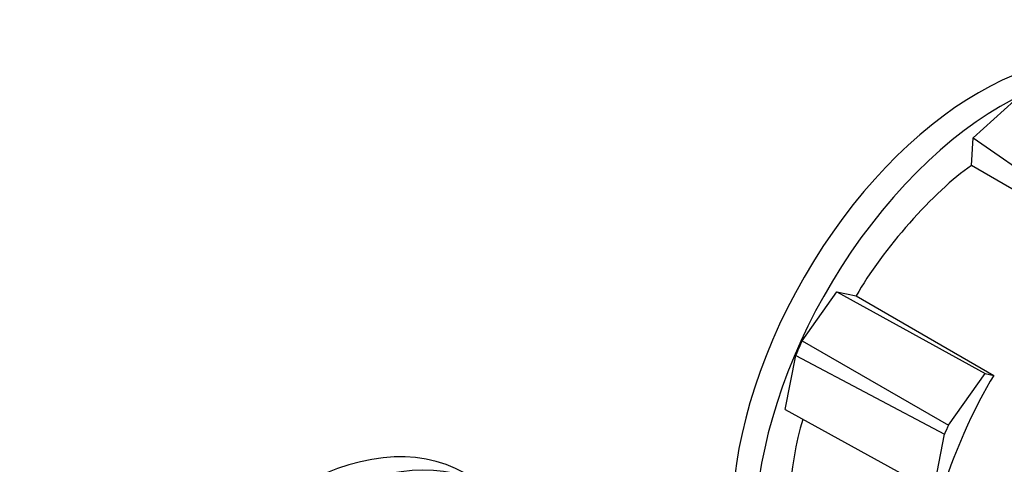
# Model space of a CAD drawing. Units: inches. Extents: x 1 to 296, y 0 to 210.
# Drawn here: x 35 to 35, y 38 to 38 of the extents above; entities that cross this region are included whole.
import ezdxf

# ---------------------------------------------------------------- set-up
doc = ezdxf.new("R2010")
doc.units = ezdxf.units.IN
doc.header["$MEASUREMENT"] = 0
doc.layers.add('Calque 1', color=7, linetype='Continuous')

# ---------------------------------------------------------------- blocks, each defined once
blk = doc.blocks.new('block 12116')
at = {"layer": 'Calque 1', "color": 7, "lineweight": 25}
blk.add_open_spline([(35.48778, 37.83303), (35.41388, 37.87575), (35.29399, 37.8065), (35.2201, 37.67835), (35.14603, 37.55019), (35.14603, 37.41169), (35.2201, 37.36898), (35.2201, 37.36898), (35.2201, 37.36898), (35.2201, 37.36898)], degree=3, knots=[0, 0, 0, 0, 1, 1, 1, 2, 2, 2, 3, 3, 3, 3], dxfattribs=at)
blk = doc.blocks.new('block 12117')
at = {"layer": 'Calque 1', "color": 7, "lineweight": 25}
blk.add_open_spline([(35.5417, 37.7848), (35.49588, 37.86714), (35.38253, 37.84681), (35.28865, 37.73967), (35.1946, 37.63218), (35.1555, 37.47887), (35.20132, 37.39688), (35.21751, 37.36105), (35.26454, 37.339), (35.30502, 37.34762)], degree=3, knots=[0, 0, 0, 0, 1, 1, 1, 2, 2, 2, 3, 3, 3, 3], dxfattribs=at)
blk = doc.blocks.new('block 12157')
at = {"layer": 'Calque 1', "color": 7, "lineweight": 25}
blk.add_open_spline([(35.34843, 37.76378), (35.32035, 37.74484), (35.27952, 37.69867), (35.26006, 37.66388)], degree=3, dxfattribs=at)
blk = doc.blocks.new('block 12158')
at = {"layer": 'Calque 1', "color": 7, "lineweight": 25}
blk.add_open_spline([(35.21906, 37.56914), (35.20804, 37.53434), (35.20511, 37.48197), (35.21286, 37.45648)], degree=3, dxfattribs=at)
blk = doc.blocks.new('block 12162')
at = {"layer": 'Calque 1', "color": 7, "lineweight": 25}
blk.add_lwpolyline([(35.45419, 37.70281), (35.34843, 37.76378)], dxfattribs=at)
blk = doc.blocks.new('block 12163')
at = {"layer": 'Calque 1', "color": 7, "lineweight": 25}
blk.add_lwpolyline([(35.26006, 37.66388), (35.36582, 37.6029)], dxfattribs=at)
blk = doc.blocks.new('block 12164')
at = {"layer": 'Calque 1', "color": 7, "lineweight": 25}
blk.add_open_spline([(35.36582, 37.6029), (35.35101, 37.57982), (35.33223, 37.53744), (35.32603, 37.51264)], degree=3, dxfattribs=at)
blk = doc.blocks.new('block 12171')
at = {"layer": 'Calque 1', "color": 7, "lineweight": 25}
blk.add_lwpolyline([(35.20545, 37.57671), (35.21355, 37.61806)], dxfattribs=at)
blk = doc.blocks.new('block 12172')
at = {"layer": 'Calque 1', "color": 7, "lineweight": 25}
blk.add_open_spline([(35.21855, 37.62942), (35.21717, 37.62667), (35.21476, 37.62116), (35.21355, 37.61806)], degree=3, dxfattribs=at)
blk = doc.blocks.new('block 12173')
at = {"layer": 'Calque 1', "color": 7, "lineweight": 25}
blk.add_lwpolyline([(35.21855, 37.62942), (35.24524, 37.66698)], dxfattribs=at)
blk = doc.blocks.new('block 12174')
at = {"layer": 'Calque 1', "color": 7, "lineweight": 25}
blk.add_lwpolyline([(35.24524, 37.66698), (35.26006, 37.66388)], dxfattribs=at)
blk = doc.blocks.new('block 12175')
at = {"layer": 'Calque 1', "color": 7, "lineweight": 25}
blk.add_lwpolyline([(35.34843, 37.76378), (35.3498, 37.78514)], dxfattribs=at)
blk = doc.blocks.new('block 12176')
at = {"layer": 'Calque 1', "color": 7, "lineweight": 25}
blk.add_lwpolyline([(35.3498, 37.78514), (35.3815, 37.81374)], dxfattribs=at)
blk = doc.blocks.new('block 12189')
at = {"layer": 'Calque 1', "color": 7, "lineweight": 25}
blk.add_lwpolyline([(35.20545, 37.57671), (35.31931, 37.51401)], dxfattribs=at)
blk = doc.blocks.new('block 12190')
at = {"layer": 'Calque 1', "color": 7, "lineweight": 25}
blk.add_lwpolyline([(35.35911, 37.60428), (35.36582, 37.6029)], dxfattribs=at)
blk = doc.blocks.new('block 12191')
at = {"layer": 'Calque 1', "color": 7, "lineweight": 25}
blk.add_lwpolyline([(35.24524, 37.66698), (35.35911, 37.60428)], dxfattribs=at)
blk = doc.blocks.new('block 12192')
at = {"layer": 'Calque 1', "color": 7, "lineweight": 25}
blk.add_lwpolyline([(35.33086, 37.56466), (35.35911, 37.60428)], dxfattribs=at)
blk = doc.blocks.new('block 12193')
at = {"layer": 'Calque 1', "color": 7, "lineweight": 25}
blk.add_open_spline([(35.33086, 37.56466), (35.32999, 37.56293), (35.32844, 37.55949), (35.32775, 37.55777)], degree=3, dxfattribs=at)
blk = doc.blocks.new('block 12194')
at = {"layer": 'Calque 1', "color": 7, "lineweight": 25}
blk.add_lwpolyline([(35.31931, 37.51401), (35.32775, 37.55777)], dxfattribs=at)
blk = doc.blocks.new('block 12196')
at = {"layer": 'Calque 1', "color": 7, "lineweight": 25}
blk.add_lwpolyline([(35.3498, 37.78514), (35.45471, 37.71245)], dxfattribs=at)
blk = doc.blocks.new('block 12210')
at = {"layer": 'Calque 1', "color": 7, "lineweight": 25}
blk.add_lwpolyline([(35.21355, 37.61806), (35.32775, 37.55777)], dxfattribs=at)
blk = doc.blocks.new('block 12211')
at = {"layer": 'Calque 1', "color": 7, "lineweight": 25}
blk.add_lwpolyline([(35.21855, 37.62942), (35.33086, 37.56466)], dxfattribs=at)
blk = doc.blocks.new('block 12330')
at = {"layer": 'Calque 1', "color": 7, "lineweight": 25}
blk.add_open_spline([(34.95947, 37.52779), (34.8854, 37.57051), (34.76552, 37.50127), (34.69162, 37.37311), (34.61772, 37.2453), (34.61772, 37.1068), (34.69162, 37.06408), (34.69162, 37.06408), (34.69162, 37.06408), (34.69162, 37.06408)], degree=3, knots=[0, 0, 0, 0, 1, 1, 1, 2, 2, 2, 3, 3, 3, 3], dxfattribs=at)
blk = doc.blocks.new('block 12331')
at = {"layer": 'Calque 1', "color": 7, "lineweight": 25}
blk.add_open_spline([(35.00771, 37.48886), (34.95603, 37.56397), (34.84045, 37.534), (34.74967, 37.42169), (34.65872, 37.30972), (34.62685, 37.15779), (34.67853, 37.08269), (34.68886, 37.06512), (34.71504, 37.04686), (34.73451, 37.0441)], degree=3, knots=[0, 0, 0, 0, 1, 1, 1, 2, 2, 2, 3, 3, 3, 3], dxfattribs=at)
blk = doc.blocks.new('block 2')
at = {"layer": 'Calque 1'}
for name in ['block 12116', 'block 12117', 'block 12176', 'block 12175', 'block 12196', 'block 12157', 'block 12162', 'block 12173', 'block 12174', 'block 12191', 'block 12163', 'block 12172', 'block 12211', 'block 12171', 'block 12210', 'block 12164', 'block 12192', 'block 12190', 'block 12189', 'block 12330', 'block 12158', 'block 12331', 'block 12193', 'block 12194']:
    blk.add_blockref(name, (0, 0), dxfattribs=at)

msp = doc.modelspace()

# ---------------------------------------------------------------- block references
at = {"layer": 'Calque 1'}
msp.add_blockref('block 2', (0, 0), dxfattribs=at)

doc.saveas('drawing.dxf')
